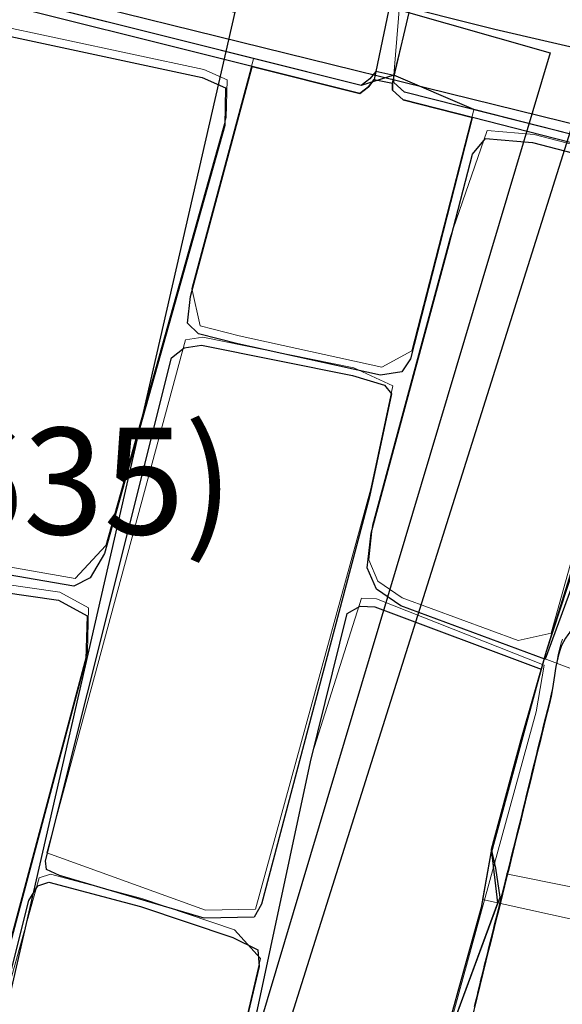
# Model space of a CAD drawing. Units: metres. Extents: x 435007.7 to 435053.5, y 387552.6 to 387582.1.
# Drawn here: x 435009.7 to 435010, y 387555.6 to 387556.1 of the extents above; entities that cross this region are included whole.
import ezdxf

# ---------------------------------------------------------------- set-up
doc = ezdxf.new("R2010")
doc.units = ezdxf.units.M
for name, color, linetype, lineweight in [('wPlan_Detail', 150, 'Continuous', 9), ('wPlan_Tr8_CI', 5, 'Continuous', 25), ('wPlan_Tr8_D', 150, 'Continuous', 9), ('wPlan_Upper_Context_Interface', 1, 'Continuous', 25), ('wPlan_Upper_Detail', 30, 'Continuous', 9)]:
    doc.layers.add(name, color=color, linetype=linetype, lineweight=lineweight)
for name, color, linetype in [('wPlan_Hatch_Archaeology', 161, 'Continuous'), ('wPlan_Upper', 254, 'Continuous'), ('wPlan_Upper_Mask', 254, 'Continuous'), ('WS_LEVEL_LEVEL', 102, 'Continuous'), ('WS_SECTION_LINE', 3, 'Continuous'), ('WS_STRUCTURE', 22, 'Continuous')]:
    doc.layers.add(name, color=color, linetype=linetype)
doc.styles.get("Standard").update_dxf_attribs({"font": 'arial.ttf'})

msp = doc.modelspace()

# ---------------------------------------------------------------- linework, layer by layer
at = {"layer": 'wPlan_Detail'}
for points in [[(435009.92127, 387556.13271), (435009.90056, 387556.04751), (435009.90641, 387556.11835)], [(435009.83475, 387556.05516), (435009.80578, 387555.94733), (435009.80963, 387555.92992), (435009.82807, 387555.92512), (435009.89497, 387555.91045), (435009.90899, 387555.9181), (435009.93805, 387556.0312)], [(435009.97968, 387555.78277), (435009.97907, 387555.78105), (435009.97854, 387555.77928), (435009.97807, 387555.77747), (435009.97766, 387555.77563), (435009.9773, 387555.77376), (435009.97698, 387555.77188), (435009.97668, 387555.77), (435009.9764, 387555.76812), (435009.97613, 387555.76626), (435009.97586, 387555.76442), (435009.97558, 387555.76261), (435009.97527, 387555.76084), (435009.97493, 387555.75912), (435009.97445, 387555.75709), (435009.97355, 387555.75349), (435009.97265, 387555.74989), (435009.97175, 387555.74629), (435009.97086, 387555.74268), (435009.96997, 387555.73907), (435009.96907, 387555.73546), (435009.96818, 387555.73185), (435009.9673, 387555.72824), (435009.96641, 387555.72462), (435009.96553, 387555.72101), (435009.96464, 387555.71739), (435009.96376, 387555.71378), (435009.96288, 387555.71017), (435009.962, 387555.70655), (435009.96112, 387555.70295), (435009.96025, 387555.69934), (435009.95937, 387555.69573), (435009.95848, 387555.69215), (435009.95759, 387555.68859), (435009.9567, 387555.68502), (435009.95581, 387555.68145), (435009.95493, 387555.67789), (435009.95404, 387555.67432), (435009.95316, 387555.67075), (435009.95228, 387555.66718), (435009.95139, 387555.66361), (435009.95051, 387555.66004), (435009.94963, 387555.65647), (435009.94875, 387555.65291), (435009.94786, 387555.64934), (435009.94698, 387555.64577), (435009.94609, 387555.6422), (435009.9452, 387555.63864), (435009.94431, 387555.63507), (435009.94344, 387555.63162), (435009.94302, 387555.62986), (435009.94259, 387555.6281), (435009.94217, 387555.62635), (435009.94174, 387555.62459), (435009.94131, 387555.62283), (435009.94089, 387555.62107), (435009.94046, 387555.61932), (435009.94003, 387555.61756), (435009.93961, 387555.6158), (435009.93918, 387555.61405), (435009.93876, 387555.61229), (435009.93833, 387555.61053)]]:
    msp.add_lwpolyline(points, dxfattribs=at)
for points in [[(435009.71037, 387556.07167), (435009.81138, 387556.05012), (435009.82233, 387556.04527), (435009.82195, 387556.02769), (435009.76548, 387555.82676), (435009.75109, 387555.81137), (435009.70645, 387555.81916), (435009.64427, 387555.83024), (435009.64238, 387555.83911), (435009.69301, 387556.04629), (435009.70419, 387556.06963)], [(435009.97443, 387555.78558), (435009.9589, 387555.78214), (435009.90454, 387555.80225), (435009.89307, 387555.80997), (435009.88876, 387555.82002), (435009.89062, 387555.83631), (435009.92704, 387555.97136), (435009.94429, 387556.02155), (435009.96639, 387556.01963), (435010.01624, 387556.00666), (435010.03365, 387555.99794)], [(435009.73779, 387555.68251), (435009.80281, 387555.92331), (435009.81095, 387555.92447), (435009.88179, 387555.91023), (435009.90015, 387555.90163), (435009.88976, 387555.8533), (435009.83572, 387555.65612), (435009.81227, 387555.65566)], [(435009.58216, 387555.59013), (435009.63808, 387555.80997), (435009.65006, 387555.81469), (435009.69069, 387555.81251), (435009.74392, 387555.80485), (435009.75733, 387555.79754), (435009.75675, 387555.77709), (435009.70253, 387555.57431), (435009.69771, 387555.5628), (435009.67777, 387555.56672), (435009.60408, 387555.58261)], [(435009.91909, 387555.57278), (435009.90664, 387555.57066), (435009.88909, 387555.57334), (435009.85879, 387555.58086), (435009.83371, 387555.58884), (435009.83396, 387555.59752), (435009.86217, 387555.72907), (435009.88538, 387555.80213), (435009.89239, 387555.80176), (435009.97114, 387555.7707), (435009.96728, 387555.74879)], [(435009.76626, 387555.44308), (435009.70389, 387555.46259), (435009.69292, 387555.46873), (435009.6853, 387555.47727), (435009.71047, 387555.58664), (435009.73421, 387555.67086), (435009.7394, 387555.67261), (435009.78233, 387555.66108), (435009.82575, 387555.6465), (435009.83807, 387555.63291), (435009.8287, 387555.59342), (435009.79368, 387555.46584), (435009.78625, 387555.45337), (435009.77362, 387555.44408)]]:
    msp.add_lwpolyline(points, close=True, dxfattribs=at)
at = {"layer": 'wPlan_Hatch_Archaeology'}
for points in [[(435009.90574, 387556.1146), (435009.89138, 387556.04543), (435009.88865, 387556.04195), (435009.88456, 387556.03882), (435009.83411, 387556.05158), (435009.69741, 387556.08588), (435009.66937, 387556.09299), (435009.65319, 387556.10085), (435009.6525, 387556.10522), (435009.6782, 387556.19349), (435009.71599, 387556.18603), (435009.76307, 387556.17432), (435009.77285, 387556.17269), (435009.89869, 387556.13794), (435009.90874, 387556.13314), (435009.90938, 387556.1286)], [(435010.15958, 387556.06678), (435010.14346, 387555.98732), (435010.1393, 387555.98184), (435010.12755, 387555.98362), (435010.03918, 387556.00333), (435009.98338, 387556.01584), (435009.93742, 387556.02762), (435009.90494, 387556.03589), (435009.89993, 387556.04047), (435009.89988, 387556.04377), (435009.91843, 387556.12205), (435009.92059, 387556.12896), (435009.92552, 387556.12969), (435009.95846, 387556.12111), (435010.13745, 387556.0791), (435010.15346, 387556.07548), (435010.15779, 387556.07253)], [(435009.82165, 387556.04152), (435009.82127, 387556.02394), (435009.7648, 387555.82302), (435009.75802, 387555.81166), (435009.75041, 387555.80763), (435009.70577, 387555.81541), (435009.64929, 387555.82318), (435009.64359, 387555.82649), (435009.6417, 387555.83536), (435009.69233, 387556.04255), (435009.6981, 387556.05982), (435009.70131, 387556.06445), (435009.70351, 387556.06588), (435009.70969, 387556.06792), (435009.8107, 387556.04637)], [(435009.93737, 387556.02745), (435009.90831, 387555.91436), (435009.90436, 387555.90827), (435009.89429, 387555.9067), (435009.82739, 387555.92138), (435009.80895, 387555.92617), (435009.8037, 387555.93119), (435009.8051, 387555.94358), (435009.83407, 387556.05141), (435009.83411, 387556.05158), (435009.88456, 387556.03882), (435009.88865, 387556.04195), (435009.89138, 387556.04543), (435009.89988, 387556.04377), (435009.89993, 387556.04047), (435009.90494, 387556.03589), (435009.93742, 387556.02762)], [(435010.03297, 387555.99419), (435010.0304, 387555.98921), (435010.01255, 387555.9297), (435010.0087, 387555.90792), (435010.00508, 387555.89191), (435009.99297, 387555.84184), (435009.98456, 387555.81304), (435009.98404, 387555.80753), (435009.97152, 387555.77342), (435009.97135, 387555.77347), (435009.90386, 387555.7985), (435009.89239, 387555.80622), (435009.88808, 387555.81628), (435009.88994, 387555.83256), (435009.92636, 387555.96762), (435009.93751, 387556.01046), (435009.94361, 387556.01781), (435009.96571, 387556.01588), (435010.01556, 387556.00292), (435010.02614, 387556.00016), (435010.03106, 387555.99596)], [(435009.89947, 387555.89788), (435009.88908, 387555.84955), (435009.83844, 387555.65841), (435009.83504, 387555.65237), (435009.81159, 387555.65191), (435009.74372, 387555.67194), (435009.73754, 387555.67482), (435009.73711, 387555.67876), (435009.79618, 387555.91491), (435009.80213, 387555.91956), (435009.81027, 387555.92073), (435009.88111, 387555.90649), (435009.89617, 387555.90202)], [(435009.75665, 387555.79379), (435009.75607, 387555.77335), (435009.70185, 387555.57056), (435009.69703, 387555.55906), (435009.67709, 387555.56297), (435009.6034, 387555.57886), (435009.58662, 387555.58232), (435009.58325, 387555.5841), (435009.58148, 387555.58639), (435009.6374, 387555.80623), (435009.64939, 387555.81095), (435009.69001, 387555.80876), (435009.74324, 387555.80111)], [(435009.94573, 387555.68062), (435009.94157, 387555.65691), (435009.91795, 387555.57175), (435009.91572, 387555.56248), (435009.91555, 387555.56253), (435009.88841, 387555.56959), (435009.85811, 387555.57711), (435009.83988, 387555.58131), (435009.83303, 387555.58509), (435009.83328, 387555.59378), (435009.86149, 387555.72532), (435009.87867, 387555.79485), (435009.8847, 387555.79838), (435009.89171, 387555.79802), (435009.96977, 387555.76878), (435009.95966, 387555.73204)], [(435009.83739, 387555.62916), (435009.82802, 387555.58968), (435009.793, 387555.46209), (435009.78557, 387555.44963), (435009.78082, 387555.44048), (435009.77295, 387555.44034), (435009.76558, 387555.43934), (435009.70322, 387555.45884), (435009.69224, 387555.46498), (435009.68462, 387555.47353), (435009.70979, 387555.58289), (435009.72936, 387555.66019), (435009.73353, 387555.66712), (435009.73872, 387555.66887), (435009.78165, 387555.65733), (435009.82507, 387555.64276), (435009.83669, 387555.637)]]:
    msp.add_lwpolyline(points, close=True, dxfattribs=at)
msp.add_open_spline([(435010.08028, 387555.63522), (435010.07455, 387555.6132), (435010.0686, 387555.59105), (435010.0627, 387555.56908), (435010.06106, 387555.56276), (435010.06027, 387555.55203), (435010.0565, 387555.54663), (435010.04778, 387555.53414), (435010.02299, 387555.54605), (435010.0122, 387555.54868), (435009.99935, 387555.55184), (435009.98646, 387555.55483), (435009.97344, 387555.55804), (435009.96332, 387555.56049), (435009.95299, 387555.56281), (435009.94288, 387555.56526), (435009.92559, 387555.56958), (435009.93189, 387555.58398), (435009.93531, 387555.59712), (435009.9378, 387555.60741), (435009.9403, 387555.61769), (435009.94279, 387555.62798), (435009.94804, 387555.64885), (435009.95312, 387555.66977), (435009.95836, 387555.69064), (435009.96349, 387555.71172), (435009.96865, 387555.73298), (435009.97394, 387555.75402), (435009.97626, 387555.76362), (435009.976, 387555.77663), (435009.98215, 387555.78487), (435009.98723, 387555.79176), (435009.9981, 387555.78801), (435010.00553, 387555.78645), (435010.02854, 387555.78173), (435010.05168, 387555.77681), (435010.07466, 387555.77192), (435010.08264, 387555.77039), (435010.09062, 387555.76813), (435010.09869, 387555.76694), (435010.10395, 387555.76612), (435010.11092, 387555.76631), (435010.11189, 387555.7595), (435010.11229, 387555.75757), (435010.11181, 387555.75569), (435010.11119, 387555.75403), (435010.10042, 387555.71473), (435010.09092, 387555.67474), (435010.08028, 387555.63522)], degree=3, knots=[0, 0, 0, 0, 1, 1, 1, 2, 2, 2, 3, 3, 3, 4, 4, 4, 5, 5, 5, 6, 6, 6, 7, 7, 7, 8, 8, 8, 9, 9, 9, 10, 10, 10, 11, 11, 11, 12, 12, 12, 13, 13, 13, 14, 14, 14, 15, 15, 15, 16, 16, 16, 16], dxfattribs=at)
at = {"layer": 'wPlan_Tr8_CI'}
msp.add_lwpolyline([(435010.37617, 387555.92595), (435010.21872, 387555.96601), (435010.16747, 387555.97989), (435010.15156, 387555.98877), (435010.13998, 387555.98558), (435010.12823, 387555.98736), (435010.03986, 387556.00708), (435009.98406, 387556.01959), (435009.9381, 387556.03137), (435009.90056, 387556.04751), (435009.88524, 387556.04257), (435009.83479, 387556.05533), (435009.69809, 387556.08962)], dxfattribs=at)
at = {"layer": 'wPlan_Tr8_D'}
for points in [[(435009.92127, 387556.13271), (435009.90056, 387556.04751), (435009.90641, 387556.11835)], [(435009.83475, 387556.05516), (435009.80578, 387555.94733), (435009.80963, 387555.92992), (435009.82807, 387555.92512), (435009.89497, 387555.91045), (435009.90899, 387555.9181), (435009.93805, 387556.0312)], [(435009.97968, 387555.78277), (435009.97907, 387555.78105), (435009.97854, 387555.77928), (435009.97807, 387555.77747), (435009.97766, 387555.77563), (435009.9773, 387555.77376), (435009.97698, 387555.77188), (435009.97668, 387555.77), (435009.9764, 387555.76812), (435009.97613, 387555.76626), (435009.97586, 387555.76442), (435009.97558, 387555.76261), (435009.97527, 387555.76084), (435009.97493, 387555.75912), (435009.97445, 387555.75709), (435009.97355, 387555.75349), (435009.97265, 387555.74989), (435009.97175, 387555.74629), (435009.97086, 387555.74268), (435009.96997, 387555.73907), (435009.96907, 387555.73546), (435009.96818, 387555.73185), (435009.9673, 387555.72824), (435009.96641, 387555.72462), (435009.96553, 387555.72101), (435009.96464, 387555.71739), (435009.96376, 387555.71378), (435009.96288, 387555.71017), (435009.962, 387555.70655), (435009.96112, 387555.70295), (435009.96025, 387555.69934), (435009.95937, 387555.69573), (435009.95848, 387555.69215), (435009.95759, 387555.68859), (435009.9567, 387555.68502), (435009.95581, 387555.68145), (435009.95493, 387555.67789), (435009.95404, 387555.67432), (435009.95316, 387555.67075), (435009.95228, 387555.66718), (435009.95139, 387555.66361), (435009.95051, 387555.66004), (435009.94963, 387555.65647), (435009.94875, 387555.65291), (435009.94786, 387555.64934), (435009.94698, 387555.64577), (435009.94609, 387555.6422), (435009.9452, 387555.63864), (435009.94431, 387555.63507), (435009.94344, 387555.63162), (435009.94302, 387555.62986), (435009.94259, 387555.6281), (435009.94217, 387555.62635), (435009.94174, 387555.62459), (435009.94131, 387555.62283), (435009.94089, 387555.62107), (435009.94046, 387555.61932), (435009.94003, 387555.61756), (435009.93961, 387555.6158), (435009.93918, 387555.61405), (435009.93876, 387555.61229), (435009.93833, 387555.61053)]]:
    msp.add_lwpolyline(points, dxfattribs=at)
for points in [[(435009.71037, 387556.07167), (435009.81138, 387556.05012), (435009.82233, 387556.04527), (435009.82195, 387556.02769), (435009.76548, 387555.82676), (435009.75109, 387555.81137), (435009.70645, 387555.81916), (435009.64427, 387555.83024), (435009.64238, 387555.83911), (435009.69301, 387556.04629), (435009.70419, 387556.06963)], [(435009.97443, 387555.78558), (435009.9589, 387555.78214), (435009.90454, 387555.80225), (435009.89307, 387555.80997), (435009.88876, 387555.82002), (435009.89062, 387555.83631), (435009.92704, 387555.97136), (435009.94429, 387556.02155), (435009.96639, 387556.01963), (435010.01624, 387556.00666), (435010.03365, 387555.99794)], [(435009.73779, 387555.68251), (435009.80281, 387555.92331), (435009.81095, 387555.92447), (435009.88179, 387555.91023), (435009.90015, 387555.90163), (435009.88976, 387555.8533), (435009.83572, 387555.65612), (435009.81227, 387555.65566)], [(435009.58216, 387555.59013), (435009.63808, 387555.80997), (435009.65006, 387555.81469), (435009.69069, 387555.81251), (435009.74392, 387555.80485), (435009.75733, 387555.79754), (435009.75675, 387555.77709), (435009.70253, 387555.57431), (435009.69771, 387555.5628), (435009.67777, 387555.56672), (435009.60408, 387555.58261)], [(435009.91909, 387555.57278), (435009.90664, 387555.57066), (435009.88909, 387555.57334), (435009.85879, 387555.58086), (435009.83371, 387555.58884), (435009.83396, 387555.59752), (435009.86217, 387555.72907), (435009.88538, 387555.80213), (435009.89239, 387555.80176), (435009.97114, 387555.7707), (435009.96728, 387555.74879)], [(435009.76626, 387555.44308), (435009.70389, 387555.46259), (435009.69292, 387555.46873), (435009.6853, 387555.47727), (435009.71047, 387555.58664), (435009.73421, 387555.67086), (435009.7394, 387555.67261), (435009.78233, 387555.66108), (435009.82575, 387555.6465), (435009.83807, 387555.63291), (435009.8287, 387555.59342), (435009.79368, 387555.46584), (435009.78625, 387555.45337), (435009.77362, 387555.44408)]]:
    msp.add_lwpolyline(points, close=True, dxfattribs=at)
at = {"layer": 'wPlan_Upper', "flags": 128}
msp.add_lwpolyline([(435010.37082, 387555.92643), (435010.28905, 387555.94771), (435010.21872, 387555.96601), (435010.17648, 387555.97736), (435010.16747, 387555.97989), (435010.16249, 387555.98173), (435010.15379, 387555.98472), (435010.15151, 387555.9886), (435010.14414, 387555.99106), (435010.13998, 387555.98558), (435010.12818, 387555.98719), (435010.04122, 387556.00672), (435010.02936, 387556.00944), (435009.98406, 387556.01959), (435009.90557, 387556.03946), (435009.90057, 387556.04405), (435009.90058, 387556.04478), (435009.90052, 387556.04734), (435009.89206, 387556.04918), (435009.88933, 387556.0457), (435009.88524, 387556.04257), (435009.75331, 387556.07562), (435009.67, 387556.09657)], dxfattribs=at)
at = {"layer": 'wPlan_Upper_Context_Interface'}
msp.add_lwpolyline([(435009.88341, 387555.4219), (435009.88748, 387555.44107), (435009.91322, 387555.51475), (435009.91636, 387555.52195), (435009.92113, 387555.54167), (435009.91279, 387555.55095), (435009.9164, 387555.56623), (435009.91863, 387555.57549), (435009.95039, 387555.66182), (435009.94847, 387555.67545), (435009.94641, 387555.68436), (435009.96034, 387555.73578), (435009.9722, 387555.77717), (435009.98524, 387555.81679), (435009.99365, 387555.84559), (435010.01344, 387555.90204), (435010.00938, 387555.91166), (435010.01323, 387555.93345), (435010.0347, 387555.99985), (435010.03986, 387556.00708), (435010.04122, 387556.00671)], dxfattribs=at)
at = {"layer": 'wPlan_Upper_Detail'}
for points in [[(435009.95323, 387555.67275), (435010.04986, 387555.65325), (435010.05235, 387555.66281), (435010.06494, 387555.74411), (435010.04637, 387555.75331), (435010.03555, 387555.76215), (435010.0141, 387555.7659), (435009.99281, 387555.7667), (435009.98308, 387555.76924), (435009.97114, 387555.7738)], [(435009.94641, 387555.68436), (435009.94225, 387555.66066), (435010.02721, 387555.64183), (435010.03901, 387555.63676), (435010.02162, 387555.54122), (435010.01776, 387555.52637), (435010.00399, 387555.52248), (435009.91442, 387555.5467), (435009.91322, 387555.51475), (435010.00335, 387555.4913), (435010.01581, 387555.47967), (435010.0051, 387555.43288), (435009.99277, 387555.39672), (435009.97862, 387555.39767), (435009.88341, 387555.4219)]]:
    msp.add_lwpolyline(points, dxfattribs=at)
at = {"layer": 'wPlan_Upper_Mask'}
msp.add_lwpolyline([(435009.91863, 387555.57549), (435009.94938, 387555.65908), (435009.94641, 387555.68436), (435009.9722, 387555.77717), (435009.99365, 387555.84559), (435010.01344, 387555.90204), (435010.00938, 387555.91166), (435010.02068, 387555.9565), (435010.04122, 387556.00671), (435010.37617, 387555.92595), (435010.37395, 387555.89573), (435010.3283, 387555.71677), (435010.32148, 387555.71017), (435010.32336, 387555.70129), (435010.32722, 387555.69792), (435010.32601, 387555.68274), (435010.2738, 387555.45829)], dxfattribs=at)
at = {"layer": 'WS_SECTION_LINE'}
msp.add_lwpolyline([(435008.805, 387556.391), (435009.974, 387556.058), (435009.801, 387555.479)], dxfattribs=at)
at = {"layer": 'WS_STRUCTURE'}
msp.add_lwpolyline([(435011.426, 387556.67), (435011.344, 387556.616), (435010.651, 387556.751), (435010.627, 387556.766), (435010.636, 387556.818), (435010.438, 387556.887), (435010.416, 387556.934), (435009.257, 387557.31), (435008.325, 387557.537), (435008.199, 387556.926), (435008.188, 387556.638), (435008.275, 387556.446), (435010.328, 387555.94), (435010.346, 387555.959), (435010.453, 387556.444), (435013.734, 387555.619)], dxfattribs=at)
for points in [[(435008.098, 387555.989), (435007.959, 387556.018), (435007.904, 387555.84), (435009.992, 387555.297), (435009.937, 387555.077), (435010.031, 387555.074), (435010.105, 387555.378), (435010.216, 387555.69), (435010.291, 387555.668), (435010.345, 387555.872), (435010.282, 387555.895), (435010.412, 387556.394), (435010.338, 387556.432), (435010.265, 387556.077), (435009.576, 387556.253), (435008.212, 387556.636), (435008.238, 387556.498), (435009.948, 387556.069), (435010.186, 387556.014), (435010.026, 387555.435), (435008.866, 387555.686), (435008.114, 387555.875)], [(435008.874, 387556.324), (435009.826, 387556.077), (435009.702, 387555.536), (435008.774, 387555.767)], [(435009.83, 387555.464), (435010.161, 387555.401), (435010.308, 387555.962), (435009.987, 387556.033), (435009.819, 387555.5)]]:
    msp.add_lwpolyline(points, close=True, dxfattribs=at)

# ---------------------------------------------------------------- texts
at = {"layer": 'WS_LEVEL_LEVEL', "insert": (435009.48, 387555.882), "char_height": 0.05, "attachment_point": 1}
msp.add_mtext('62 (70.635)', dxfattribs=at)

doc.saveas('drawing.dxf')
